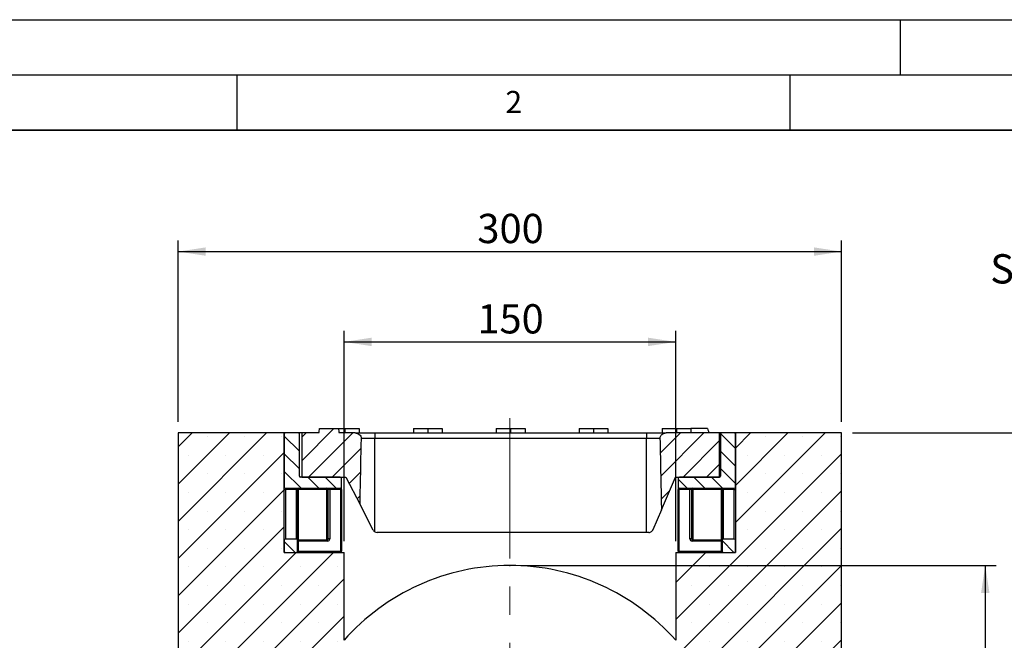
# Model space of a CAD drawing. Units: millimetres. Extents: x 0 to 420, y 0 to 297.
# Drawn here: x 45 to 134, y 241 to 297 of the extents above; entities that cross this region are included whole.
import ezdxf

# ---------------------------------------------------------------- set-up
doc = ezdxf.new("R2010")
doc.units = ezdxf.units.MM
doc.header["$PDSIZE"] = -1
doc.linetypes.add('CENTERX2', pattern=[20.32, 12.7, -2.54, 2.54, -2.54])
doc.layers.add('LINIEN-DICK', color=7, linetype='Continuous', lineweight=35)
for name, color, linetype in [('LINIEN-DÜNN', 7, 'Continuous'), ('SLD-0', 179, 'Continuous'), ('VORLAGE_TEXT', 7, 'Continuous')]:
    doc.layers.add(name, color=color, linetype=linetype)
doc.styles.add('SLDTEXTSTYLE0', font='TXT', dxfattribs={"width": 0.605})
doc.dimstyles.new('SLDDIMSTYLE0', dxfattribs={"dimtxt": 2.568319, "dimasz": 2.5, "dimexe": 0, "dimexo": 0.0625, "dimgap": 0.64208, "dimtad": 1, "dimlfac": 5, "dimrnd": 1e-09, "dimzin": 12, "dimdsep": 46, "dimtxsty": 'SLDTEXTSTYLE0', "dimsah": 1, "dimcen": 0.09, "dimadec": 0, "dimazin": 3, "dimtfac": 1, "dimtofl": 0, "dimtmove": 0, "dimatfit": 3, "dimfxl": 1, "dimfrac": 2, "dimtolj": 1, "dimtzin": 12, "dimarcsym": 0})
pattern_1 = [(135, (0, 0), (-0.79375, -0.79375), [])]
pattern_2 = [(45, (0, 0), (-1.058333, 1.058333), [])]

# ---------------------------------------------------------------- blocks, each defined once
blk = doc.blocks.new('_D_6')
at = {"layer": 'SLD-0'}
for p, q in [((90.68, 247.651), (133.68, 247.651)), ((132.68, 247.651), (132.68, 197.651)), ((90.68, 197.651), (133.68, 197.651))]:
    blk.add_line(p, q, dxfattribs=at)
for points in [[(132.68, 247.651), (132.299, 245.151), (133.061, 245.151)], [(132.68, 197.651), (133.061, 200.151), (132.299, 200.151)]]:
    blk.add_solid(points, dxfattribs=at)
at = {"layer": 'SLD-0', "insert": (129.269, 219.712), "char_height": 2.6458, "attachment_point": 1, "rotation": 90, "style": 'SLDTEXTSTYLE0'}
blk.add_mtext('250', dxfattribs=at)
blk = doc.blocks.new('_D_7')
at = {"layer": 'SLD-0'}
for p, q in [((74.68, 249.831), (74.68, 268.864)), ((104.68, 249.831), (104.68, 268.864)), ((74.68, 267.864), (104.68, 267.864))]:
    blk.add_line(p, q, dxfattribs=at)
for points in [[(74.68, 267.864), (77.18, 267.483), (77.18, 268.245)], [(104.68, 267.864), (102.18, 268.245), (102.18, 267.483)]]:
    blk.add_solid(points, dxfattribs=at)
at = {"layer": 'SLD-0', "insert": (86.74, 271.274), "char_height": 2.6458, "attachment_point": 1, "style": 'SLDTEXTSTYLE0'}
blk.add_mtext('150', dxfattribs=at)
blk = doc.blocks.new('_D_8')
at = {"layer": 'SLD-0'}
for p, q in [((120.68, 259.631), (144.8, 259.631)), ((143.8, 259.631), (143.8, 187.631)), ((123.68, 187.631), (144.8, 187.631))]:
    blk.add_line(p, q, dxfattribs=at)
for points in [[(143.8, 259.631), (143.419, 257.131), (144.181, 257.131)], [(143.8, 187.631), (144.181, 190.131), (143.419, 190.131)]]:
    blk.add_solid(points, dxfattribs=at)
at = {"layer": 'SLD-0', "insert": (140.389, 220.692), "char_height": 2.6458, "attachment_point": 1, "rotation": 90, "style": 'SLDTEXTSTYLE0'}
blk.add_mtext('360', dxfattribs=at)
blk = doc.blocks.new('_D_10')
at = {"layer": 'SLD-0'}
for p, q in [((59.68, 260.631), (59.68, 277.031)), ((119.68, 260.631), (119.68, 277.031)), ((59.68, 276.031), (119.68, 276.031))]:
    blk.add_line(p, q, dxfattribs=at)
for points in [[(59.68, 276.031), (62.18, 275.65), (62.18, 276.412)], [(119.68, 276.031), (117.18, 276.412), (117.18, 275.65)]]:
    blk.add_solid(points, dxfattribs=at)
at = {"layer": 'SLD-0', "insert": (86.74, 279.442), "char_height": 2.6458, "attachment_point": 1, "style": 'SLDTEXTSTYLE0'}
blk.add_mtext('300', dxfattribs=at)

msp = doc.modelspace()

# ---------------------------------------------------------------- hatches: boundary and pattern name
at = {"linetype": 'Continuous', "lineweight": 18}
h = msp.add_hatch(dxfattribs=at)
h.set_pattern_fill('SACNCR', style=0)
edge = h.paths.add_edge_path(flags=0)
edge.add_spline(control_points=[(75.5197, 195.6313), (75.5147, 197.1315), (75.5097, 198.6317), (75.5047, 200.1319), (75.5009, 201.2724), (75.4971, 202.413), (75.4933, 203.5535)], knot_values=[0.1187763, 0.1187763, 0.1187763, 0.1187763, 0.1412791, 0.1412791, 0.1412791, 0.1583875, 0.1583875, 0.1583875, 0.1583875], weights=[1, 1, 1, 1, 1, 1, 1], degree=3, periodic=0)
edge.add_arc((89.6796, 217.6513), 20, 180, 224.820696, ccw=False)
edge.add_line((69.6796, 217.6513), (69.6796, 227.6513))
edge.add_arc((89.6796, 227.6513), 20, 138.590378, 180, ccw=False)
edge.add_line((74.6796, 240.8801), (74.6796, 248.8313))
edge.add_line((74.6796, 248.8313), (69.2796, 248.8313))
edge.add_line((69.2796, 248.8313), (69.2796, 259.6313))
edge.add_line((69.2796, 259.6313), (59.6796, 259.6313))
edge.add_line((59.6796, 259.6313), (59.6796, 226.4039))
edge.add_spline(control_points=[(59.6796, 226.4039), (59.733, 226.3992), (59.7863, 226.3946), (59.8396, 226.3899), (59.8796, 226.3864), (59.9196, 226.3829), (59.9596, 226.3794), (59.9996, 226.3759), (60.0396, 226.3724), (60.0796, 226.3689)], knot_values=[0, 0, 0, 0, 0.000803, 0.000803, 0.000803, 0.0014054, 0.0014054, 0.0014054, 0.0020077, 0.0020077, 0.0020077, 0.0020077], weights=[1, 1, 1, 1, 1, 1, 1, 1, 1, 1], degree=3, periodic=0)
edge.add_line((60.0796, 226.3689), (60.0796, 224.7112))
edge.add_spline(control_points=[(60.0796, 224.7112), (60.0263, 224.7066), (59.973, 224.7019), (59.9197, 224.6972), (59.8796, 224.6937), (59.8396, 224.6902), (59.7996, 224.6867), (59.7596, 224.6832), (59.7196, 224.6797), (59.6796, 224.6762)], knot_values=[0, 0, 0, 0, 0.000803, 0.000803, 0.000803, 0.0014054, 0.0014054, 0.0014054, 0.0020077, 0.0020077, 0.0020077, 0.0020077], weights=[1, 1, 1, 1, 1, 1, 1, 1, 1, 1], degree=3, periodic=0)
edge.add_line((59.6796, 224.6762), (59.6796, 200.6313))
edge.add_line((59.6796, 200.6313), (56.6796, 197.6313))
edge.add_line((56.6796, 197.6313), (56.6796, 187.6313))
edge.add_line((56.6796, 187.6313), (74.0797, 187.6313))
edge.add_line((74.0797, 187.6313), (74.0797, 189.6313))
edge.add_line((74.0797, 189.6313), (71.5197, 189.6313))
edge.add_line((71.5197, 189.6313), (71.5197, 195.6313))
edge.add_line((71.5197, 195.6313), (75.5197, 195.6313))
h = msp.add_hatch(dxfattribs=at)
h.set_pattern_fill('DIN 201 Grauguss', scale=0.25, angle=90, style=0, pattern_type=2)
h.set_pattern_definition(pattern_1)
edge = h.paths.add_edge_path(flags=0)
edge.add_line((74.3396, 255.6313), (70.7396, 255.6313))
edge.add_arc((70.7396, 255.7313), 0.1, 180, 270, ccw=False)
edge.add_line((70.6396, 255.7313), (70.6396, 259.5313))
edge.add_arc((70.5396, 259.5313), 0.1, 0, 90)
edge.add_line((70.5396, 259.6313), (69.3796, 259.6313))
edge.add_arc((69.3796, 259.5313), 0.1, 90, 180)
edge.add_line((69.2796, 259.5313), (69.2796, 254.7313))
edge.add_arc((69.3796, 254.7313), 0.1, 180, 270)
edge.add_line((69.3796, 254.6313), (74.3396, 254.6313))
edge.add_arc((74.3396, 254.7313), 0.1, 270, 360)
edge.add_line((74.4396, 254.7313), (74.4396, 255.5313))
edge.add_arc((74.3396, 255.5313), 0.1, 0, 90)
h = msp.add_hatch(dxfattribs=at)
h.set_pattern_fill('DIN 201 Grauguss', scale=0.333333, style=0, pattern_type=2)
h.set_pattern_definition(pattern_2)
edge = h.paths.add_edge_path(flags=0)
edge.add_line((70.8542, 255.6313), (74.8542, 255.6313))
edge.add_line((74.8542, 255.6313), (76.1284, 253.165))
edge.add_spline(control_points=[(76.1284, 253.165), (76.1358, 253.5373), (76.1432, 253.9096), (76.1507, 254.2819), (76.1829, 255.8955), (76.2155, 257.5091), (76.2484, 259.1226)], knot_values=[0.0856081, 0.0856081, 0.0856081, 0.0856081, 0.0911939, 0.0911939, 0.0911939, 0.1154023, 0.1154023, 0.1154023, 0.1154023], weights=[1, 1, 1, 1, 1, 1, 1], degree=3, periodic=0)
edge.add_spline(control_points=[(76.2484, 259.1226), (76.2492, 259.1628), (76.2442, 259.2035), (76.2339, 259.2424), (76.2235, 259.2815), (76.2076, 259.3195), (76.1875, 259.3545), (76.1546, 259.4116), (76.1094, 259.4627), (76.0578, 259.5037), (76.0056, 259.5451), (75.9453, 259.5777), (75.8823, 259.5993), (75.8219, 259.6199), (75.7574, 259.6309), (75.6936, 259.6313), (75.6924, 259.6313), (75.6912, 259.6313), (75.69, 259.6313)], knot_values=[0.015841, 0.015841, 0.015841, 0.015841, 0.0164479, 0.0164479, 0.0164479, 0.0170549, 0.0170549, 0.0170549, 0.0180535, 0.0180535, 0.0180535, 0.0190612, 0.0190612, 0.0190612, 0.0200245, 0.0200245, 0.0200245, 0.0200429, 0.0200429, 0.0200429, 0.0200429], weights=[1, 1, 1, 1, 1, 1, 1, 1, 1, 1, 1, 1, 1, 1, 1, 1, 1, 1, 1], degree=3, periodic=0)
edge.add_line((75.69, 259.6313), (74.2314, 259.6313))
edge.add_spline(control_points=[(74.2314, 259.6313), (74.2225, 259.6981), (74.2134, 259.7647), (74.2041, 259.8314), (74.1949, 259.8981), (74.1855, 259.9647), (74.1759, 260.0313)], knot_values=[0, 0, 0, 0, 0.0010096, 0.0010096, 0.0010096, 0.0020192, 0.0020192, 0.0020192, 0.0020192], weights=[1, 1, 1, 1, 1, 1, 1], degree=3, periodic=0)
edge.add_line((74.1759, 260.0313), (72.4631, 260.0313))
edge.add_spline(control_points=[(72.4631, 260.0313), (72.4535, 259.9647), (72.4442, 259.8981), (72.435, 259.8314), (72.4258, 259.7647), (72.4168, 259.6981), (72.408, 259.6313)], knot_values=[0, 0, 0, 0, 0.0010095, 0.0010095, 0.0010095, 0.0020189, 0.0020189, 0.0020189, 0.0020189], weights=[1, 1, 1, 1, 1, 1, 1], degree=3, periodic=0)
edge.add_line((72.408, 259.6313), (70.8542, 259.6313))
edge.add_line((70.8542, 259.6313), (70.8542, 255.6313))
h = msp.add_hatch(dxfattribs=at)
h.set_pattern_fill('DIN 201 Grauguss', scale=0.333333, style=0, pattern_type=2)
h.set_pattern_definition(pattern_2)
edge = h.paths.add_edge_path(flags=0)
edge.add_line((108.6542, 255.6313), (108.6542, 259.6313))
edge.add_line((108.6542, 259.6313), (103.8184, 259.6313))
edge.add_spline(control_points=[(103.8184, 259.6313), (103.7786, 259.6313), (103.7387, 259.6273), (103.6998, 259.6193), (103.6616, 259.6115), (103.6241, 259.5999), (103.5882, 259.5849), (103.5337, 259.5621), (103.482, 259.5307), (103.437, 259.4926), (103.3971, 259.4588), (103.3616, 259.4191), (103.3334, 259.3752), (103.3073, 259.3346), (103.287, 259.2895), (103.2745, 259.2429), (103.2641, 259.2039), (103.2591, 259.163), (103.2599, 259.1226)], knot_values=[0.0158842, 0.0158842, 0.0158842, 0.0158842, 0.0164855, 0.0164855, 0.0164855, 0.0170693, 0.0170693, 0.0170693, 0.0179612, 0.0179612, 0.0179612, 0.0187481, 0.0187481, 0.0187481, 0.0194759, 0.0194759, 0.0194759, 0.0200865, 0.0200865, 0.0200865, 0.0200865], weights=[1, 1, 1, 1, 1, 1, 1, 1, 1, 1, 1, 1, 1, 1, 1, 1, 1, 1, 1], degree=3, periodic=0)
edge.add_spline(control_points=[(103.2599, 259.1226), (103.2963, 257.3402), (103.3322, 255.5579), (103.3678, 253.7755), (103.3751, 253.408), (103.3824, 253.0405), (103.3897, 252.673)], knot_values=[0.036273, 0.036273, 0.036273, 0.036273, 0.0630142, 0.0630142, 0.0630142, 0.0685277, 0.0685277, 0.0685277, 0.0685277], weights=[1, 1, 1, 1, 1, 1, 1], degree=3, periodic=0)
edge.add_line((103.3897, 252.673), (104.6542, 255.6313))
edge.add_line((104.6542, 255.6313), (108.6542, 255.6313))
h = msp.add_hatch(dxfattribs=at)
h.set_pattern_fill('SACNCR', style=0)
edge = h.paths.add_edge_path(flags=0)
edge.add_line((122.6796, 187.6313), (122.6796, 197.6313))
edge.add_line((122.6796, 197.6313), (119.6796, 200.6313))
edge.add_line((119.6796, 200.6313), (119.6796, 259.6313))
edge.add_line((119.6796, 259.6313), (110.0796, 259.6313))
edge.add_line((110.0796, 259.6313), (110.0796, 248.8313))
edge.add_line((110.0796, 248.8313), (104.6796, 248.8313))
edge.add_line((104.6796, 248.8313), (104.6796, 240.8801))
edge.add_arc((89.6796, 227.6513), 20, 0, 41.409622, ccw=False)
edge.add_line((109.6796, 227.6513), (109.6796, 217.6513))
edge.add_arc((89.6796, 217.6513), 20, 315.179304, 360, ccw=False)
edge.add_spline(control_points=[(103.866, 203.5535), (103.8622, 202.413), (103.8584, 201.2724), (103.8546, 200.1318), (103.8496, 198.6316), (103.8446, 197.1315), (103.8396, 195.6313)], knot_values=[0.1241703, 0.1241703, 0.1241703, 0.1241703, 0.1412791, 0.1412791, 0.1412791, 0.1637815, 0.1637815, 0.1637815, 0.1637815], weights=[1, 1, 1, 1, 1, 1, 1], degree=3, periodic=0)
edge.add_line((103.8396, 195.6313), (107.8396, 195.6313))
edge.add_line((107.8396, 195.6313), (107.8396, 189.6313))
edge.add_line((107.8396, 189.6313), (105.2796, 189.6313))
edge.add_line((105.2796, 189.6313), (105.2796, 187.6313))
edge.add_line((105.2796, 187.6313), (122.6796, 187.6313))
h = msp.add_hatch(dxfattribs=at)
h.set_pattern_fill('DIN 201 Grauguss', scale=0.25, angle=90, style=0, pattern_type=2)
h.set_pattern_definition(pattern_1)
edge = h.paths.add_edge_path(flags=0)
edge.add_arc((105.0196, 255.5313), 0.1, 90, 180)
edge.add_line((104.9196, 255.5313), (104.9196, 254.7313))
edge.add_arc((105.0196, 254.7313), 0.1, 180, 270)
edge.add_line((105.0196, 254.6313), (109.9796, 254.6313))
edge.add_arc((109.9796, 254.7313), 0.1, 270, 360)
edge.add_line((110.0796, 254.7313), (110.0796, 259.5313))
edge.add_arc((109.9796, 259.5313), 0.1, 0, 90)
edge.add_line((109.9796, 259.6313), (108.8196, 259.6313))
edge.add_arc((108.8196, 259.5313), 0.1, 90, 180)
edge.add_line((108.7196, 259.5313), (108.7196, 255.7313))
edge.add_arc((108.6196, 255.7313), 0.1, 270, 360, ccw=False)
edge.add_line((108.6196, 255.6313), (105.0196, 255.6313))
h = msp.add_hatch(dxfattribs=at)
h.set_pattern_fill('DIN 201 Grauguss', scale=0.25, angle=90, style=0, pattern_type=2)
h.set_pattern_definition(pattern_1)
edge = h.paths.add_edge_path(flags=0)
edge.add_arc((70.3796, 248.9313), 0.1, 270, 360)
edge.add_line((70.4796, 248.9313), (70.4796, 249.9313))
edge.add_arc((70.3796, 249.9313), 0.1, 0, 90)
edge.add_line((70.3796, 250.0313), (69.3796, 250.0313))
edge.add_arc((69.3796, 249.9313), 0.1, 90, 180)
edge.add_line((69.2796, 249.9313), (69.2796, 248.9313))
edge.add_arc((69.3796, 248.9313), 0.1, 180, 270)
edge.add_line((69.3796, 248.8313), (70.3796, 248.8313))
h = msp.add_hatch(dxfattribs=at)
h.set_pattern_fill('DIN 201 Grauguss', scale=0.25, angle=90, style=0, pattern_type=2)
h.set_pattern_definition(pattern_1)
edge = h.paths.add_edge_path(flags=0)
edge.add_arc((108.9796, 249.9313), 0.1, 90, 180)
edge.add_line((108.8796, 249.9313), (108.8796, 248.9313))
edge.add_arc((108.9796, 248.9313), 0.1, 180, 270)
edge.add_line((108.9796, 248.8313), (109.9796, 248.8313))
edge.add_arc((109.9796, 248.9313), 0.1, 270, 360)
edge.add_line((110.0796, 248.9313), (110.0796, 249.9313))
edge.add_arc((109.9796, 249.9313), 0.1, 0, 90)
edge.add_line((109.9796, 250.0313), (108.9796, 250.0313))

# ---------------------------------------------------------------- linework, layer by layer
at = {"color": 7, "linetype": 'Continuous', "lineweight": 25}
for p, q in [((69.2796, 259.6313), (59.6796, 259.6313)), ((59.6796, 259.6313), (59.6796, 226.4039)), ((69.2796, 248.8313), (69.2796, 259.6313)), ((69.3796, 259.6313), (69.2796, 259.6313)), ((69.2796, 259.5313), (69.2796, 254.7313)), ((70.5396, 259.6313), (69.3796, 259.6313)), ((70.8542, 259.6313), (70.5396, 259.6313)), ((70.6396, 255.7313), (70.6396, 259.5313)), ((70.8542, 259.6313), (70.8542, 255.6313)), ((72.408, 259.6313), (70.8542, 259.6313)), ((72.4631, 260.0313), (74.1759, 260.0313)), ((74.1759, 260.0313), (74.7542, 260.0313)), ((75.69, 259.6313), (74.2314, 259.6313)), ((74.7542, 260.0313), (74.7542, 259.6313)), ((74.7542, 260.0313), (76.0542, 260.0313)), ((75.69, 259.6313), (77.4542, 259.6313)), ((76.0542, 260.0313), (76.0542, 259.6313)), ((77.4542, 259.6313), (77.4542, 259.1226)), ((77.4542, 259.6313), (102.0542, 259.6313)), ((80.9542, 260.0313), (80.9542, 259.6313)), ((80.9542, 260.0313), (82.2542, 260.0313)), ((82.2542, 260.0313), (82.2542, 259.6313)), ((82.2542, 260.0313), (83.5542, 260.0313)), ((83.5542, 260.0313), (83.5542, 259.6313)), ((88.4542, 260.0313), (88.4542, 259.6313)), ((88.4542, 260.0313), (89.7542, 260.0313)), ((89.7542, 260.0313), (89.7542, 259.6313)), ((89.7542, 260.0313), (91.0542, 260.0313)), ((91.0542, 260.0313), (91.0542, 259.6313)), ((95.9542, 260.0313), (95.9542, 259.6313)), ((95.9542, 260.0313), (97.2542, 260.0313)), ((97.2542, 260.0313), (97.2542, 259.6313)), ((97.2542, 260.0313), (98.5542, 260.0313)), ((98.5542, 260.0313), (98.5542, 259.6313)), ((102.0542, 259.6313), (102.0542, 259.1226)), ((102.0542, 259.6313), (103.8184, 259.6313)), ((103.4542, 260.0313), (103.4542, 259.6313)), ((103.4542, 260.0313), (104.7542, 260.0313)), ((108.6542, 259.6313), (103.8184, 259.6313)), ((104.7542, 260.0313), (104.7542, 259.6313)), ((104.7542, 260.0313), (106.0542, 260.0313)), ((106.0542, 260.0313), (106.0542, 259.6313)), ((108.6542, 255.6313), (108.6542, 259.6313)), ((108.8196, 259.6313), (108.6542, 259.6313)), ((108.7196, 259.5313), (108.7196, 255.7313)), ((109.9796, 259.6313), (108.8196, 259.6313)), ((110.0796, 259.6313), (109.9796, 259.6313)), ((110.0796, 259.6313), (110.0796, 248.8313)), ((119.6796, 259.6313), (110.0796, 259.6313)), ((110.0796, 254.7313), (110.0796, 259.5313)), ((119.6796, 200.6313), (119.6796, 259.6313)), ((77.4542, 259.1226), (76.2484, 259.1226)), ((77.4542, 250.7019), (77.4542, 259.1226)), ((102.0542, 259.1226), (77.4542, 259.1226)), ((103.2599, 259.1226), (102.0542, 259.1226)), ((102.0542, 250.6313), (102.0542, 259.1226)), ((74.3396, 255.6313), (70.7396, 255.6313)), ((70.8542, 255.6313), (74.8542, 255.6313)), ((74.8542, 255.6313), (76.1284, 253.165)), ((103.3897, 252.673), (104.6542, 255.6313)), ((104.6542, 255.6313), (108.6542, 255.6313)), ((108.6196, 255.6313), (105.0196, 255.6313)), ((74.4396, 254.7313), (74.4396, 255.5313)), ((74.4396, 254.5313), (74.4396, 254.7313)), ((104.9196, 255.5313), (104.9196, 254.7313)), ((104.9196, 254.7313), (104.9196, 254.5313)), ((69.2796, 254.5313), (69.3796, 254.5313)), ((69.3796, 254.6313), (74.3396, 254.6313)), ((69.3796, 254.6313), (69.3796, 254.5313)), ((70.3796, 254.5313), (69.3796, 254.5313)), ((69.3796, 254.5313), (69.3796, 250.0313)), ((70.3796, 254.5313), (70.3796, 254.6313)), ((70.3796, 254.5313), (70.4796, 254.5313)), ((70.3796, 250.0313), (70.3796, 254.5313)), ((70.4796, 254.5313), (70.4796, 249.9313)), ((73.1396, 254.5313), (70.5396, 254.5313)), ((73.1396, 254.6313), (73.1396, 254.5313)), ((73.2396, 254.5313), (73.1396, 254.5313)), ((73.3969, 254.5313), (73.2396, 254.5313)), ((73.2396, 250.0513), (73.2396, 254.5313)), ((73.3969, 254.5313), (73.3969, 250.0513)), ((74.3969, 254.5313), (73.3969, 254.5313)), ((74.3969, 248.9313), (74.3969, 254.5313)), ((74.4396, 254.5313), (74.3969, 254.5313)), ((74.4396, 254.5313), (74.4396, 248.9313)), ((104.9624, 254.5313), (104.9196, 254.5313)), ((104.9196, 248.9313), (104.9196, 254.5313)), ((105.9624, 254.5313), (104.9624, 254.5313)), ((104.9624, 254.5313), (104.9624, 248.9313)), ((105.0196, 254.6313), (109.9796, 254.6313)), ((105.9624, 250.0513), (105.9624, 254.5313)), ((106.1196, 254.5313), (105.9624, 254.5313)), ((106.1196, 254.5313), (106.1196, 250.0513)), ((106.1196, 254.5313), (106.2196, 254.5313)), ((106.2196, 254.5313), (106.2196, 254.6313)), ((108.8196, 254.5313), (106.2196, 254.5313)), ((108.8796, 254.5313), (108.9796, 254.5313)), ((108.8796, 249.9313), (108.8796, 254.5313)), ((108.9796, 254.5313), (108.9796, 254.6313)), ((109.9796, 254.5313), (108.9796, 254.5313)), ((108.9796, 254.5313), (108.9796, 250.0313)), ((109.9796, 254.5313), (109.9796, 254.6313)), ((109.9796, 254.5313), (110.0796, 254.5313)), ((109.9796, 250.0313), (109.9796, 254.5313)), ((77.3256, 250.8477), (76.1284, 253.165)), ((103.3897, 252.673), (102.6209, 250.8741)), ((102.0542, 250.6313), (77.681, 250.6313)), ((102.2531, 250.6313), (102.0542, 250.6313)), ((69.2796, 249.9313), (69.2796, 248.9313)), ((70.3796, 250.0313), (69.3796, 250.0313)), ((70.4796, 248.9313), (70.4796, 249.9313)), ((70.4796, 249.8513), (70.5224, 249.8513)), ((70.5224, 249.8513), (70.5224, 248.9313)), ((73.1969, 249.8513), (70.5224, 249.8513)), ((70.5796, 249.9513), (73.1396, 249.9513)), ((73.3969, 250.0513), (73.2396, 250.0513)), ((106.1196, 250.0513), (105.9624, 250.0513)), ((108.8369, 249.8513), (106.1624, 249.8513)), ((106.2196, 249.9513), (108.7796, 249.9513)), ((108.8369, 249.8513), (108.8796, 249.8513)), ((108.8369, 248.9313), (108.8369, 249.8513)), ((108.8796, 249.9313), (108.8796, 248.9313)), ((109.9796, 250.0313), (108.9796, 250.0313)), ((110.0796, 248.9313), (110.0796, 249.9313)), ((69.2796, 248.8313), (74.6796, 248.8313)), ((69.3796, 248.8313), (70.3796, 248.8313)), ((70.4796, 248.9313), (70.5224, 248.9313)), ((70.5224, 248.9313), (74.3969, 248.9313)), ((74.4396, 248.9313), (74.3969, 248.9313)), ((74.6796, 240.8801), (74.6796, 248.8313)), ((104.6796, 248.8313), (104.6796, 240.8801)), ((104.6796, 248.8313), (110.0796, 248.8313)), ((104.9624, 248.9313), (104.9196, 248.9313)), ((104.9624, 248.9313), (108.8369, 248.9313)), ((108.8369, 248.9313), (108.8796, 248.9313)), ((108.9796, 248.8313), (109.9796, 248.8313))]:
    msp.add_line(p, q, dxfattribs=at)
at = {"color": 8, "linetype": 'Continuous', "lineweight": 25}
for p, q in [((70.5396, 254.5313), (70.4796, 254.5313)), ((70.5396, 254.623), (70.5396, 254.5313)), ((70.5396, 254.5313), (70.5396, 249.9597)), ((73.1396, 249.9513), (73.1396, 254.5313)), ((106.2196, 254.5313), (106.2196, 249.9513)), ((108.8196, 254.5313), (108.8196, 254.623)), ((108.8196, 254.5313), (108.8796, 254.5313)), ((108.8196, 249.9597), (108.8196, 254.5313))]:
    msp.add_line(p, q, dxfattribs=at)
at = {"color": 7, "linetype": 'Continuous', "lineweight": 25, "flags": 128}
for points in [[(107.5695, 260.0313), (107.6016, 259.9113), (107.6338, 259.7913), (107.6767, 259.6313)], [(73.3969, 254.5313), (73.398, 254.5509), (73.4013, 254.5696), (73.4066, 254.5869), (73.4137, 254.6021), (73.4224, 254.6145), (73.4323, 254.6237), (73.443, 254.6294), (73.4542, 254.6313)], [(105.9051, 254.6313), (105.9163, 254.6294), (105.927, 254.6237), (105.9369, 254.6145), (105.9456, 254.6021), (105.9527, 254.5869), (105.958, 254.5696), (105.9613, 254.5509), (105.9624, 254.5313)], [(73.1969, 249.8513), (73.1958, 249.8709), (73.1926, 249.8896), (73.1873, 249.9069), (73.1801, 249.9221), (73.1715, 249.9345), (73.1616, 249.9437), (73.1508, 249.9494), (73.1396, 249.9513)], [(106.1624, 249.8513), (106.1635, 249.8709), (106.1667, 249.8896), (106.172, 249.9069), (106.1791, 249.9221), (106.1878, 249.9345), (106.1977, 249.9437), (106.2085, 249.9494), (106.2196, 249.9513)], [(70.4651, 248.8313), (70.4763, 248.8333), (70.487, 248.839), (70.4969, 248.8482), (70.5056, 248.8606), (70.5127, 248.8758), (70.518, 248.8931), (70.5213, 248.9118), (70.5224, 248.9313)], [(74.3396, 248.8313), (74.3508, 248.8333), (74.3616, 248.839), (74.3715, 248.8482), (74.3801, 248.8606), (74.3873, 248.8758), (74.3926, 248.8931), (74.3958, 248.9118), (74.3969, 248.9313)], [(105.0196, 248.8313), (105.0085, 248.8333), (104.9977, 248.839), (104.9878, 248.8482), (104.9791, 248.8606), (104.972, 248.8758), (104.9667, 248.8931), (104.9635, 248.9118), (104.9624, 248.9313)], [(108.8942, 248.8313), (108.883, 248.8333), (108.8723, 248.839), (108.8624, 248.8482), (108.8537, 248.8606), (108.8466, 248.8758), (108.8413, 248.8931), (108.838, 248.9118), (108.8369, 248.9313)]]:
    msp.add_lwpolyline(points, dxfattribs=at)
at = {"color": 7, "linetype": 'Continuous', "lineweight": 25}
for centre, radius, start, end in [((69.3796, 259.5313), 0.1, 90, 180), ((70.5396, 259.5313), 0.1, 0, 90), ((108.8196, 259.5313), 0.1, 90, 180), ((109.9796, 259.5313), 0.1, 0, 90), ((70.7396, 255.7313), 0.1, 180, 270), ((74.3396, 255.5313), 0.1, 0, 90), ((105.0196, 255.5313), 0.1, 90, 180), ((108.6196, 255.7313), 0.1, 270, 0), ((69.3796, 254.7313), 0.1, 180, 270), ((74.3396, 254.7313), 0.1, 270, 0), ((105.0196, 254.7313), 0.1, 180, 270), ((109.9796, 254.7313), 0.1, 270, 0), ((70.5796, 254.5313), 0.1, 90, 180), ((73.1396, 254.5313), 0.1, 0, 90), ((106.2196, 254.5313), 0.1, 90, 180), ((108.7796, 254.5313), 0.1, 0, 90), ((77.681, 251.0313), 0.4, 235.458796, 270), ((69.3796, 249.9313), 0.1, 90, 180), ((70.3796, 249.9313), 0.1, 0, 90), ((70.5796, 250.0513), 0.1, 180, 270), ((73.1396, 250.0513), 0.1, 270, 0), ((73.1969, 250.0513), 0.2, 270, 0), ((106.1624, 250.0513), 0.2, 180, 270), ((106.2196, 250.0513), 0.1, 180, 270), ((108.7796, 250.0513), 0.1, 270, 0), ((108.9796, 249.9313), 0.1, 90, 180), ((109.9796, 249.9313), 0.1, 0, 90), ((69.3796, 248.9313), 0.1, 180, 270), ((70.3796, 248.9313), 0.1, 270, 0), ((74.3396, 248.9313), 0.1, 270, 0), ((105.0196, 248.9313), 0.1, 180, 270), ((108.9796, 248.9313), 0.1, 180, 270), ((109.9796, 248.9313), 0.1, 270, 0), ((89.6796, 227.6513), 20, 41.409622, 138.590378)]:
    msp.add_arc(centre, radius, start, end, dxfattribs=at)
for centre, start_param, end_param in [((74.3396, 254.5313), 4.712389, 6.2831853), ((105.0196, 254.5313), 0, 1.5707963), ((70.5796, 249.8513), 0, 1.5707963), ((108.7796, 249.8513), 4.712389, 6.2831853)]:
    msp.add_ellipse(centre, major_axis=(0, 0.1), ratio=0.5727211, start_param=start_param, end_param=end_param, dxfattribs=at)
for points, knots in [([(72.408, 259.6313), (72.4169, 259.698), (72.4348, 259.8315), (72.4536, 259.9647), (72.4631, 260.0313)], [0, 0, 0, 0, 0.4999935, 1, 1, 1, 1]), ([(74.1759, 260.0313), (74.1854, 259.9647), (74.2044, 259.8314), (74.2224, 259.698), (74.2314, 259.6313)], [0, 0, 0, 0, 0.4999937, 1, 1, 1, 1]), ([(75.69, 259.6313), (75.6912, 259.6313), (75.7562, 259.6312), (75.8885, 259.6085), (76.0646, 259.5136), (76.1813, 259.3808), (76.2408, 259.2441), (76.2459, 259.163), (76.2484, 259.1226)], [0, 0, 0, 0, 0.0044291, 0.233673, 0.473137, 0.7099699, 0.855422, 1, 1, 1, 1]), ([(103.2599, 259.1226), (103.2625, 259.1632), (103.2682, 259.2523), (103.3297, 259.3827), (103.4367, 259.5035), (103.5674, 259.582), (103.6997, 259.6243), (103.7786, 259.629), (103.8184, 259.6313)], [0, 0, 0, 0, 0.1450183, 0.3182462, 0.5055775, 0.7176094, 0.8573434, 1, 1, 1, 1]), ([(107.5695, 260.0313), (107.5627, 260.0313), (107.5479, 260.0313), (107.41, 260.0313), (107.1501, 260.0313), (106.7986, 260.0313), (106.4092, 260.0313), (106.1674, 260.0313), (106.0542, 260.0313)], [0, 0, 0, 0, 0.124031, 0.2750569, 0.4159366, 0.64087, 0.8318393, 1, 1, 1, 1]), ([(76.1284, 253.165), (76.1358, 253.5373), (76.1754, 255.5232), (76.2157, 257.5091), (76.2484, 259.1226)], [0, 0, 0, 0, 0.18747766, 1, 1, 1, 1]), ([(103.2599, 259.1226), (103.296, 257.3402), (103.3396, 255.1904), (103.3824, 253.0405), (103.3897, 252.673)], [0, 0, 0, 0, 0.8290611, 1, 1, 1, 1]), ([(77.3256, 250.8477), (77.3497, 250.8095), (77.3849, 250.7536), (77.4375, 250.7143), (77.4542, 250.7019)], [0, 0, 0, 0, 0.6833968, 1, 1, 1, 1]), ([(102.2531, 250.6313), (102.2981, 250.6358), (102.3883, 250.6448), (102.5069, 250.7134), (102.5829, 250.7956), (102.612, 250.8557), (102.6209, 250.8741)], [0, 0, 0, 0, 0.2865042, 0.5726821, 0.8687909, 1, 1, 1, 1])]:
    msp.add_open_spline(points, degree=3, knots=knots, dxfattribs=at)
at = {"layer": 'LINIEN-DICK'}
msp.add_line((410, 287), (20, 287), dxfattribs=at)
at = {"layer": 'LINIEN-DÜNN'}
for p, q in [((0, 297), (420, 297)), ((125, 292), (125, 297)), ((15, 292), (415, 292)), ((65, 292), (65, 287)), ((115, 292), (115, 287))]:
    msp.add_line(p, q, dxfattribs=at)
at = {"layer": 'SLD-0', "linetype": 'CENTERX2', "lineweight": 18}
msp.add_line((89.6796, 260.9783), (89.6796, 183.8815), dxfattribs=at)
at = {"layer": 'SLD-0'}
msp.add_point((89.6796, 247.6513), dxfattribs=at)

# ---------------------------------------------------------------- texts
at = {"layer": 'SLD-0', "insert": (143.8885, 275.792), "char_height": 2.645833, "attachment_point": 2, "style": 'SLDTEXTSTYLE0'}
msp.add_mtext('SCHNITT A-A', dxfattribs=at)
at = {"layer": 'VORLAGE_TEXT', "insert": (90.0332, 290.5567), "char_height": 2, "attachment_point": 2, "style": 'SLDTEXTSTYLE0'}
msp.add_mtext('2', dxfattribs=at)

# ---------------------------------------------------------------- dimensions: what is measured, and where the dimension line sits
at = {"layer": 'SLD-0'}
for base, p1, p2, picture, middle in [((119.6796, 276.0313), (59.6796, 259.6313), (119.6796, 259.6313), '_D_10', (89.6796, 276.0313)), ((104.6796, 267.8638), (74.6796, 248.8313), (104.6796, 248.8313), '_D_7', (89.6796, 267.8638))]:
    dim = msp.add_linear_dim(base=base, p1=p1, p2=p2, dimstyle='SLDDIMSTYLE0', dxfattribs=at)
    dim.commit()
    dim.dimension.update_dxf_attribs({"geometry": picture, "text_midpoint": middle, "dimtype": 160})
for base, p1, p2, picture, middle in [((143.7997, 187.6313), (119.6796, 259.6313), (122.6796, 187.6313), '_D_8', (143.7997, 223.6313)), ((132.6796, 197.6513), (89.6796, 247.6513), (89.6796, 197.6513), '_D_6', (132.6796, 222.6513))]:
    dim = msp.add_linear_dim(base=base, p1=p1, p2=p2, angle=90, dimstyle='SLDDIMSTYLE0', dxfattribs=at)
    dim.commit()
    dim.dimension.update_dxf_attribs({"geometry": picture, "text_midpoint": middle, "dimtype": 160})

doc.saveas('drawing.dxf')
